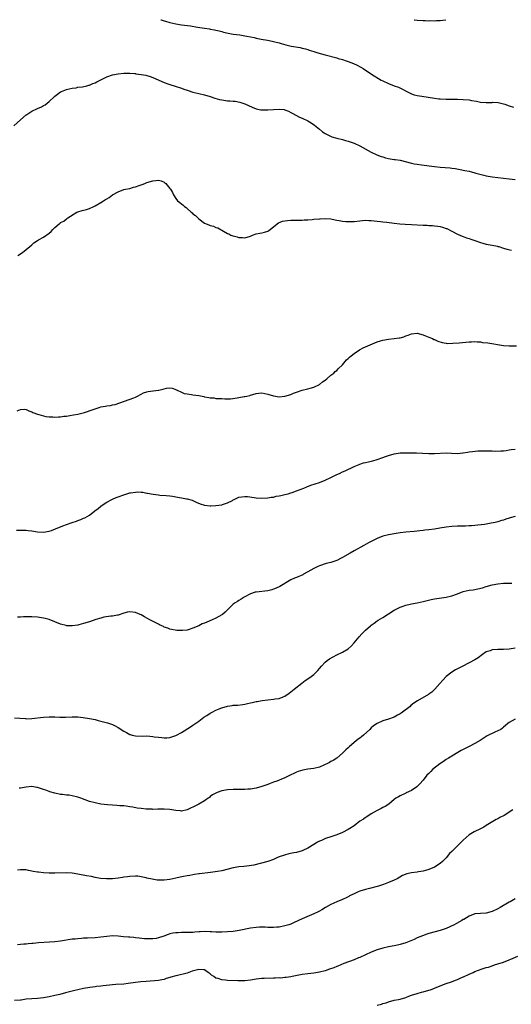
# Model space of a CAD drawing. Units: inches. Extents: x 2592000 to 2595000, y 1542000 to 1545000.
# Drawn here: x 2594389 to 2594560, y 1544657 to 1545000 of the extents above; entities that cross this region are included whole.
import ezdxf

# ---------------------------------------------------------------- set-up
doc = ezdxf.new("R2010")
doc.units = ezdxf.units.IN
doc.header["$MEASUREMENT"] = 0
doc.layers.add('LD25921542_10ft', color=52, linetype='Continuous')

msp = doc.modelspace()

# ---------------------------------------------------------------- linework, layer by layer
at = {"layer": 'LD25921542_10ft'}
for points, elevation in [([(2594437.81, 1545000), (2594437.96, 1544999.96), (2594439, 1544999.61), (2594439.51, 1544999.51), (2594441, 1544999.06), (2594443, 1544998.6), (2594445, 1544998.22), (2594446.05, 1544998.05), (2594448.19, 1544997.81), (2594450.56, 1544997.44), (2594452.97, 1544997.03), (2594454.77, 1544996.77), (2594455, 1544996.72), (2594456.48, 1544996.48), (2594457, 1544996.36), (2594458.07, 1544996.07), (2594459, 1544995.85), (2594459.64, 1544995.64), (2594461.26, 1544995.26), (2594463, 1544994.99), (2594465.32, 1544994.68), (2594467, 1544994.43), (2594467.72, 1544994.28), (2594469, 1544994.06), (2594470.24, 1544993.76), (2594471, 1544993.62), (2594472.74, 1544993.26), (2594474.89, 1544992.89), (2594476.55, 1544992.55), (2594477, 1544992.44), (2594479, 1544991.89), (2594479.66, 1544991.66), (2594481.25, 1544991.25), (2594483.17, 1544990.83), (2594486.28, 1544990.28), (2594487, 1544990.13), (2594488.19, 1544989.81), (2594489, 1544989.59), (2594489.43, 1544989.43), (2594491, 1544988.94), (2594492.46, 1544988.46), (2594495, 1544987.74), (2594499, 1544986.68), (2594499.46, 1544986.54), (2594501, 1544986.12), (2594502.32, 1544985.68), (2594503, 1544985.47), (2594504.78, 1544984.78), (2594506.14, 1544984.14), (2594507.43, 1544983.43), (2594508.17, 1544983), (2594511.13, 1544981), (2594514.45, 1544979), (2594515, 1544978.71), (2594517, 1544977.76), (2594519, 1544976.99), (2594520.48, 1544976.48), (2594521.83, 1544975.83), (2594523.1, 1544975.1), (2594525, 1544974.17), (2594525.88, 1544973.88), (2594527, 1544973.61), (2594528.62, 1544973.38), (2594533, 1544972.71), (2594534.5, 1544972.5), (2594535, 1544972.45), (2594537, 1544972.31), (2594538.34, 1544972.34), (2594539, 1544972.32), (2594540.37, 1544972.37), (2594541, 1544972.36), (2594543, 1544972.28), (2594545, 1544972.05), (2594545.9, 1544971.9), (2594547.59, 1544971.59), (2594549, 1544971.31), (2594551, 1544971.16), (2594551.18, 1544971.18), (2594553, 1544971.23), (2594553.24, 1544971.24), (2594555.14, 1544971.14), (2594557, 1544970.71), (2594557.46, 1544970.54), (2594559, 1544970.07), (2594560.45, 1544969.55)], 7430), ([(2594525.94, 1545000), (2594525.99, 1544999.99), (2594527, 1544999.87), (2594529, 1544999.72), (2594529.73, 1544999.73), (2594531, 1544999.65), (2594531.7, 1544999.7), (2594533, 1544999.65), (2594533.73, 1544999.73), (2594535, 1544999.76), (2594535.89, 1544999.89), (2594536.89, 1545000)], 7420), ([(2594386.7, 1544963), (2594389, 1544965.09), (2594391, 1544966.83), (2594391.12, 1544966.88), (2594391.25, 1544967), (2594393, 1544968.13), (2594394.93, 1544969.07), (2594395, 1544969.12), (2594396.37, 1544969.63), (2594397, 1544970.09), (2594397.65, 1544970.35), (2594399, 1544971.51), (2594400.8, 1544973.2), (2594401, 1544973.41), (2594401.95, 1544974.05), (2594403, 1544974.87), (2594403.27, 1544975), (2594405, 1544975.74), (2594405.95, 1544975.95), (2594407, 1544976.22), (2594408.34, 1544976.34), (2594409, 1544976.49), (2594410.65, 1544976.65), (2594412.09, 1544977), (2594412.81, 1544977.19), (2594413, 1544977.22), (2594414.2, 1544977.8), (2594415, 1544978.08), (2594415.58, 1544978.42), (2594417, 1544979.12), (2594419, 1544980.07), (2594421, 1544980.75), (2594423, 1544981.18), (2594425, 1544981.38), (2594427, 1544981.37), (2594428.76, 1544981.24), (2594429, 1544981.22), (2594429.18, 1544981.18), (2594431, 1544980.98), (2594432.64, 1544980.64), (2594433, 1544980.58), (2594434.18, 1544980.18), (2594435, 1544979.92), (2594439, 1544978.18), (2594440.28, 1544977.72), (2594441, 1544977.44), (2594442.85, 1544976.86), (2594445, 1544976.16), (2594445.84, 1544975.84), (2594447, 1544975.46), (2594447.33, 1544975.33), (2594449, 1544974.8), (2594451, 1544974.26), (2594453, 1544973.8), (2594455, 1544973.22), (2594456.64, 1544972.64), (2594458.21, 1544972.21), (2594459, 1544972.05), (2594461, 1544971.8), (2594461.79, 1544971.79), (2594463, 1544971.64), (2594463.63, 1544971.63), (2594465.32, 1544971.32), (2594466.33, 1544971), (2594467, 1544970.76), (2594469.54, 1544969.54), (2594471, 1544968.99), (2594472.66, 1544968.66), (2594473, 1544968.63), (2594474.57, 1544968.57), (2594475, 1544968.58), (2594477, 1544968.74), (2594479, 1544968.87), (2594480.71, 1544968.71), (2594481, 1544968.64), (2594482.19, 1544968.19), (2594483, 1544967.75), (2594483.47, 1544967.47), (2594485, 1544966.61), (2594486.06, 1544966.06), (2594487, 1544965.72), (2594489, 1544964.81), (2594490.13, 1544964.13), (2594491.3, 1544963.3), (2594493, 1544961.87), (2594494.08, 1544961), (2594494.62, 1544960.62), (2594495, 1544960.37), (2594495.87, 1544959.87), (2594497.27, 1544959.27), (2594499, 1544958.75), (2594501, 1544958.26), (2594501.99, 1544957.99), (2594503, 1544957.73), (2594505, 1544956.99), (2594507, 1544956.04), (2594511, 1544953.93), (2594512.98, 1544952.98), (2594514.43, 1544952.43), (2594515, 1544952.24), (2594515.96, 1544951.96), (2594517, 1544951.73), (2594517.62, 1544951.62), (2594519, 1544951.39), (2594519.36, 1544951.36), (2594521.05, 1544951.05), (2594525, 1544950.04), (2594525.86, 1544949.86), (2594527, 1544949.7), (2594528.46, 1544949.54), (2594533, 1544948.95), (2594535, 1544948.72), (2594538.38, 1544948.38), (2594539, 1544948.3), (2594540.16, 1544948.16), (2594541.88, 1544947.88), (2594543.55, 1544947.55), (2594545, 1544947.24), (2594545.89, 1544947), (2594547, 1544946.73), (2594547.41, 1544946.59), (2594550.17, 1544945.83), (2594551, 1544945.65), (2594553, 1544945.33), (2594557, 1544944.83), (2594559, 1544944.61), (2594561, 1544944.33)], 7440), ([(2594388.11, 1544917.89), (2594389.77, 1544919), (2594392.33, 1544921), (2594393, 1544921.6), (2594393.68, 1544922.32), (2594395, 1544923.16), (2594395.33, 1544923.33), (2594397, 1544924.34), (2594399, 1544925.72), (2594399.67, 1544926.33), (2594400.32, 1544927), (2594401, 1544927.65), (2594402.53, 1544929), (2594402.81, 1544929.2), (2594403, 1544929.38), (2594404.09, 1544929.91), (2594405, 1544930.68), (2594405.22, 1544930.78), (2594405.48, 1544931), (2594408.67, 1544933), (2594409, 1544933.13), (2594410.45, 1544933.55), (2594412.04, 1544933.96), (2594413, 1544934.26), (2594414.53, 1544935), (2594415, 1544935.21), (2594417, 1544936.37), (2594417.95, 1544937), (2594418.61, 1544937.39), (2594419, 1544937.68), (2594419.87, 1544938.13), (2594421, 1544939.05), (2594423, 1544940.13), (2594425, 1544940.86), (2594425.56, 1544941), (2594427, 1544941.3), (2594428.34, 1544941.66), (2594429, 1544941.82), (2594430.25, 1544942.25), (2594431.35, 1544942.65), (2594432.28, 1544943), (2594433, 1544943.3), (2594435, 1544943.94), (2594436.08, 1544944.08), (2594437, 1544944.12), (2594437.93, 1544943.93), (2594439, 1544943.45), (2594439.27, 1544943.27), (2594439.56, 1544943), (2594441, 1544941.28), (2594441.18, 1544941), (2594441.84, 1544939.84), (2594442.23, 1544939), (2594443, 1544937.81), (2594443.62, 1544937), (2594444.4, 1544936.4), (2594445, 1544935.87), (2594445.52, 1544935.52), (2594446.01, 1544935), (2594446.61, 1544934.61), (2594447, 1544934.23), (2594448.38, 1544933), (2594448.72, 1544932.72), (2594449, 1544932.42), (2594449.83, 1544931.83), (2594451, 1544930.63), (2594453, 1544929.23), (2594453.57, 1544929), (2594454.55, 1544928.55), (2594455, 1544928.38), (2594456.09, 1544928.09), (2594457, 1544927.7), (2594457.61, 1544927.61), (2594459.61, 1544926.39), (2594461, 1544925.63), (2594461.43, 1544925.43), (2594462.18, 1544925), (2594462.81, 1544924.81), (2594463, 1544924.73), (2594464.43, 1544924.43), (2594465, 1544924.18), (2594466.18, 1544924.18), (2594467, 1544924.07), (2594469, 1544924.7), (2594469.67, 1544925), (2594471, 1544925.41), (2594472.27, 1544925.73), (2594473, 1544925.84), (2594473.93, 1544926.07), (2594475, 1544926.44), (2594475.39, 1544926.61), (2594477, 1544927.89), (2594478.34, 1544929), (2594478.73, 1544929.27), (2594480.17, 1544929.83), (2594481, 1544930.01), (2594481.87, 1544930.13), (2594483, 1544930.25), (2594485, 1544930.24), (2594485.73, 1544930.27), (2594487, 1544930.22), (2594487.69, 1544930.31), (2594489, 1544930.32), (2594490.44, 1544930.44), (2594491, 1544930.52), (2594493, 1544930.73), (2594493.27, 1544930.73), (2594495, 1544930.83), (2594497, 1544930.65), (2594497.42, 1544930.58), (2594499, 1544930.25), (2594499.89, 1544930.11), (2594501, 1544929.87), (2594502.21, 1544929.79), (2594503, 1544929.71), (2594505, 1544929.8), (2594507, 1544930.01), (2594507.93, 1544930.07), (2594509, 1544930.17), (2594510.15, 1544930.15), (2594511, 1544930.12), (2594513, 1544929.9), (2594514.2, 1544929.8), (2594515, 1544929.68), (2594516.46, 1544929.54), (2594519, 1544929.17), (2594520.93, 1544928.93), (2594522.83, 1544928.83), (2594525, 1544928.77), (2594529, 1544928.49), (2594530.44, 1544928.44), (2594531, 1544928.39), (2594532.32, 1544928.32), (2594533, 1544928.26), (2594534.11, 1544928.11), (2594535, 1544927.97), (2594535.76, 1544927.76), (2594537, 1544927.38), (2594537.27, 1544927.27), (2594539, 1544926.42), (2594541, 1544925.34), (2594541.84, 1544925), (2594542.65, 1544924.65), (2594543, 1544924.51), (2594544.13, 1544924.13), (2594545, 1544923.88), (2594545.64, 1544923.64), (2594547, 1544923.16), (2594549, 1544922.41), (2594549.77, 1544922.23), (2594551, 1544921.91), (2594552.34, 1544921.66), (2594553, 1544921.57), (2594554.87, 1544921.13), (2594555, 1544921.11), (2594555.38, 1544921), (2594556.58, 1544920.58), (2594557, 1544920.42), (2594558.09, 1544920.09), (2594559.77, 1544919.77)], 7450), ([(2594387.87, 1544863.87), (2594389, 1544864.3), (2594390.43, 1544864.43), (2594391, 1544864.37), (2594391.91, 1544863.91), (2594393, 1544863.47), (2594393.29, 1544863.29), (2594395, 1544862.7), (2594395.37, 1544862.63), (2594397.89, 1544861.89), (2594399, 1544861.77), (2594400.25, 1544861.75), (2594401, 1544861.63), (2594402.24, 1544861.76), (2594403, 1544861.74), (2594404.05, 1544861.95), (2594405, 1544862.06), (2594406.25, 1544862.25), (2594407.51, 1544862.49), (2594409, 1544862.73), (2594411.29, 1544863.29), (2594414.32, 1544864.32), (2594415, 1544864.6), (2594416.35, 1544865), (2594417, 1544865.22), (2594418.54, 1544865.46), (2594419, 1544865.62), (2594420.31, 1544865.69), (2594421, 1544865.92), (2594421.95, 1544866.05), (2594428.41, 1544868.41), (2594429, 1544868.64), (2594429.72, 1544869), (2594431, 1544869.67), (2594431.82, 1544870.18), (2594433, 1544870.47), (2594433.41, 1544870.59), (2594435, 1544870.8), (2594435.19, 1544870.81), (2594437, 1544871.07), (2594437.11, 1544871.11), (2594439, 1544871.55), (2594439.78, 1544871.78), (2594441, 1544871.88), (2594441.74, 1544871.74), (2594443, 1544871.32), (2594443.18, 1544871.18), (2594443.47, 1544871), (2594445, 1544870.36), (2594445.93, 1544869.93), (2594447, 1544869.75), (2594448.44, 1544869.56), (2594449, 1544869.42), (2594451, 1544869.14), (2594452.82, 1544868.82), (2594453, 1544868.78), (2594454.55, 1544868.55), (2594455, 1544868.41), (2594456.34, 1544868.34), (2594457, 1544868.19), (2594458.19, 1544868.19), (2594459, 1544868.1), (2594460.05, 1544868.05), (2594462.08, 1544868.08), (2594464.37, 1544868.37), (2594465, 1544868.47), (2594466.82, 1544868.82), (2594467, 1544868.84), (2594467.76, 1544869), (2594468.76, 1544869.24), (2594469, 1544869.32), (2594471, 1544869.9), (2594471.94, 1544870.06), (2594473, 1544870.1), (2594474.05, 1544869.95), (2594475, 1544869.71), (2594477, 1544869.11), (2594479, 1544868.79), (2594481, 1544868.93), (2594483, 1544869.57), (2594483.98, 1544870.02), (2594485, 1544870.37), (2594486.95, 1544871), (2594489, 1544871.51), (2594489.76, 1544871.76), (2594491, 1544872.12), (2594492.95, 1544873.05), (2594494.08, 1544873.92), (2594495, 1544874.58), (2594495.54, 1544875), (2594497, 1544876.26), (2594497.94, 1544877), (2594498.48, 1544877.52), (2594499, 1544877.92), (2594499.55, 1544878.45), (2594501, 1544879.92), (2594502.44, 1544881.56), (2594503, 1544882.05), (2594503.48, 1544882.52), (2594504.02, 1544883), (2594505, 1544883.81), (2594506.9, 1544885.1), (2594508.19, 1544885.81), (2594509, 1544886.17), (2594513, 1544887.85), (2594514.23, 1544888.23), (2594515, 1544888.51), (2594517, 1544888.85), (2594518.99, 1544889.01), (2594520.75, 1544889.25), (2594521, 1544889.3), (2594522.33, 1544889.67), (2594523, 1544889.92), (2594523.82, 1544890.18), (2594525, 1544890.62), (2594527, 1544890.84), (2594529, 1544890.34), (2594529.91, 1544889.91), (2594531, 1544889.54), (2594532.27, 1544889), (2594532.74, 1544888.74), (2594533, 1544888.63), (2594534.09, 1544888.09), (2594535.6, 1544887.6), (2594537, 1544887.39), (2594537.35, 1544887.35), (2594539.36, 1544887.36), (2594541.54, 1544887.54), (2594545, 1544887.9), (2594545.91, 1544887.91), (2594547, 1544887.99), (2594547.86, 1544887.86), (2594549, 1544887.82), (2594549.7, 1544887.7), (2594551.48, 1544887.48), (2594557, 1544886.62), (2594559, 1544886.45), (2594561.53, 1544886.47)], 7460), ([(2594387.67, 1544822.33), (2594390.31, 1544822.31), (2594391, 1544822.34), (2594391.74, 1544822.26), (2594393, 1544822.11), (2594395, 1544821.71), (2594397, 1544821.57), (2594399, 1544821.95), (2594399.76, 1544822.24), (2594401.25, 1544822.75), (2594403.8, 1544823.8), (2594405, 1544824.27), (2594407, 1544825), (2594408.54, 1544825.46), (2594409, 1544825.65), (2594410.02, 1544825.98), (2594411, 1544826.45), (2594411.39, 1544826.61), (2594413, 1544827.59), (2594414.87, 1544829), (2594416.1, 1544829.9), (2594417, 1544830.66), (2594417.45, 1544831), (2594419, 1544832.02), (2594420.74, 1544833), (2594421, 1544833.13), (2594422.33, 1544833.67), (2594423, 1544833.93), (2594425, 1544834.67), (2594426.05, 1544835), (2594427, 1544835.27), (2594427.34, 1544835.34), (2594429, 1544835.6), (2594429.61, 1544835.61), (2594431, 1544835.58), (2594431.52, 1544835.52), (2594433, 1544835.26), (2594433.24, 1544835.24), (2594435.15, 1544834.85), (2594437, 1544834.59), (2594437.47, 1544834.53), (2594439.63, 1544834.37), (2594441, 1544834.25), (2594441.86, 1544834.14), (2594443, 1544833.96), (2594445, 1544833.62), (2594446.74, 1544833.26), (2594447, 1544833.23), (2594448.72, 1544832.72), (2594450.12, 1544832.12), (2594451.54, 1544831.54), (2594453, 1544831.05), (2594455, 1544830.78), (2594455.23, 1544830.77), (2594457, 1544830.86), (2594459, 1544831.19), (2594459.29, 1544831.29), (2594461, 1544831.78), (2594462.7, 1544832.7), (2594463, 1544832.84), (2594463.28, 1544833), (2594464.44, 1544833.56), (2594465, 1544833.79), (2594466.02, 1544833.98), (2594467, 1544834.1), (2594467.97, 1544834.03), (2594470.28, 1544833.72), (2594471, 1544833.58), (2594473, 1544833.43), (2594475, 1544833.53), (2594476.23, 1544833.77), (2594477, 1544833.86), (2594477.89, 1544834.11), (2594479, 1544834.27), (2594479.57, 1544834.43), (2594481, 1544834.71), (2594482.05, 1544835), (2594483, 1544835.28), (2594483.46, 1544835.46), (2594485, 1544836.01), (2594487.54, 1544837), (2594488.56, 1544837.44), (2594490, 1544838), (2594491.52, 1544838.48), (2594493, 1544838.92), (2594495, 1544839.7), (2594497, 1544840.68), (2594498.57, 1544841.43), (2594499, 1544841.65), (2594499.94, 1544842.06), (2594501, 1544842.57), (2594501.98, 1544843), (2594505, 1544844.44), (2594506.8, 1544845.2), (2594507, 1544845.25), (2594508.29, 1544845.71), (2594509, 1544845.82), (2594510.09, 1544846.09), (2594511, 1544846.36), (2594511.52, 1544846.48), (2594513.05, 1544846.95), (2594515, 1544847.6), (2594515.98, 1544847.98), (2594517, 1544848.33), (2594519, 1544848.94), (2594521, 1544849.19), (2594523, 1544849.21), (2594526.77, 1544849.23), (2594528.83, 1544849.17), (2594531, 1544849.05), (2594532.99, 1544849.01), (2594537, 1544849.19), (2594538.86, 1544849.14), (2594541, 1544849.04), (2594542.81, 1544849.19), (2594543, 1544849.19), (2594544.51, 1544849.49), (2594545, 1544849.54), (2594546.24, 1544849.76), (2594548.06, 1544849.94), (2594549, 1544849.97), (2594549.96, 1544849.96), (2594551, 1544849.99), (2594552.05, 1544849.95), (2594553, 1544849.93), (2594554.13, 1544849.87), (2594556.1, 1544849.9), (2594557, 1544849.97), (2594557.9, 1544850.1), (2594559, 1544850.23), (2594559.62, 1544850.37), (2594561, 1544850.57)], 7470), ([(2594561, 1544827.08), (2594559.35, 1544826.65), (2594559, 1544826.51), (2594557.83, 1544826.17), (2594557, 1544825.85), (2594556.33, 1544825.67), (2594555, 1544825.23), (2594554.08, 1544825), (2594552.74, 1544824.74), (2594550.34, 1544824.34), (2594548.02, 1544824.02), (2594547, 1544823.92), (2594545.83, 1544823.83), (2594545, 1544823.78), (2594543.74, 1544823.74), (2594541.72, 1544823.72), (2594541, 1544823.73), (2594539, 1544823.64), (2594537, 1544823.37), (2594534.89, 1544823), (2594533, 1544822.73), (2594531, 1544822.47), (2594529.66, 1544822.34), (2594529, 1544822.24), (2594527.86, 1544822.14), (2594527, 1544822.03), (2594525.91, 1544821.91), (2594523, 1544821.64), (2594521, 1544821.41), (2594519, 1544821.08), (2594517, 1544820.7), (2594515, 1544820.2), (2594513, 1544819.44), (2594512.09, 1544819), (2594511.38, 1544818.63), (2594510.07, 1544817.93), (2594508.44, 1544817), (2594505, 1544815.1), (2594503.66, 1544814.34), (2594501, 1544812.76), (2594500.56, 1544812.56), (2594499, 1544811.8), (2594497, 1544811.12), (2594495.32, 1544810.68), (2594493, 1544809.92), (2594492.38, 1544809.62), (2594491, 1544809.01), (2594489, 1544807.78), (2594487.47, 1544807), (2594487.17, 1544806.83), (2594485, 1544805.89), (2594484.35, 1544805.65), (2594483, 1544805), (2594479.26, 1544802.74), (2594477.91, 1544802.09), (2594477, 1544801.75), (2594476.43, 1544801.57), (2594475, 1544801.22), (2594471, 1544800.8), (2594470.69, 1544800.69), (2594469, 1544800.18), (2594466.84, 1544799), (2594465.71, 1544798.29), (2594465, 1544797.85), (2594464.46, 1544797.54), (2594463.63, 1544797), (2594463, 1544796.53), (2594461.35, 1544795), (2594460.16, 1544793.84), (2594459.26, 1544793), (2594459, 1544792.82), (2594457, 1544791.69), (2594455.49, 1544791), (2594455.13, 1544790.87), (2594454.63, 1544790.63), (2594453, 1544790.01), (2594452.23, 1544789.77), (2594451, 1544789.04), (2594449, 1544788.18), (2594447.73, 1544787.73), (2594447, 1544787.57), (2594445.36, 1544787.36), (2594445, 1544787.39), (2594443.43, 1544787.43), (2594441, 1544787.86), (2594440.22, 1544788.22), (2594439, 1544788.59), (2594438.76, 1544788.76), (2594438.2, 1544789), (2594437.42, 1544789.42), (2594437, 1544789.55), (2594435.87, 1544790.13), (2594434.26, 1544791), (2594433, 1544791.74), (2594432.18, 1544792.18), (2594431, 1544792.85), (2594430.65, 1544793), (2594429, 1544793.63), (2594427, 1544793.85), (2594426.27, 1544793.73), (2594425, 1544793.47), (2594423, 1544792.77), (2594422.77, 1544792.77), (2594421, 1544792.41), (2594420.43, 1544792.43), (2594418.02, 1544792.02), (2594417, 1544791.74), (2594415.2, 1544791.2), (2594413, 1544790.46), (2594411, 1544789.81), (2594409.32, 1544789.32), (2594409, 1544789.24), (2594407, 1544788.97), (2594405, 1544789.08), (2594404.89, 1544789.11), (2594403, 1544789.59), (2594399, 1544791.19), (2594397.58, 1544791.57), (2594397, 1544791.72), (2594395, 1544792), (2594393, 1544792.13), (2594390.11, 1544792.11), (2594389, 1544792.03), (2594388.03, 1544792.03)], 7480), ([(2594387, 1544756.96), (2594388.86, 1544756.86), (2594390.73, 1544756.73), (2594391, 1544756.7), (2594393, 1544756.79), (2594397, 1544757.19), (2594399, 1544757.31), (2594401, 1544757.33), (2594402.72, 1544757.28), (2594404.71, 1544757.29), (2594407, 1544757.4), (2594408.61, 1544757.39), (2594409, 1544757.37), (2594410.83, 1544757.17), (2594413, 1544756.8), (2594415, 1544756.38), (2594416.09, 1544756.09), (2594417, 1544755.88), (2594419.25, 1544755.25), (2594419.96, 1544755), (2594421, 1544754.66), (2594421.72, 1544754.28), (2594423, 1544753.67), (2594425, 1544752.37), (2594425.87, 1544751.87), (2594427, 1544751.24), (2594427.18, 1544751.18), (2594427.85, 1544751), (2594429, 1544750.71), (2594431.34, 1544750.66), (2594433, 1544750.7), (2594435, 1544750.54), (2594435.56, 1544750.44), (2594437, 1544750.23), (2594438.13, 1544750.13), (2594439, 1544750.02), (2594439.91, 1544750.09), (2594441, 1544750.2), (2594441.61, 1544750.39), (2594443, 1544750.86), (2594443.27, 1544751), (2594445, 1544751.95), (2594448.13, 1544753.87), (2594449, 1544754.44), (2594451, 1544755.82), (2594452.81, 1544757.19), (2594453.82, 1544757.82), (2594455, 1544758.6), (2594455.73, 1544759), (2594457, 1544759.66), (2594458.14, 1544760.14), (2594459, 1544760.48), (2594461, 1544761.09), (2594462.69, 1544761.31), (2594463, 1544761.39), (2594464.56, 1544761.44), (2594466.36, 1544761.64), (2594467, 1544761.75), (2594468.01, 1544761.99), (2594469, 1544762.21), (2594469.61, 1544762.39), (2594471, 1544762.66), (2594471.28, 1544762.72), (2594473.01, 1544762.99), (2594475, 1544763.25), (2594477, 1544763.46), (2594477.59, 1544763.59), (2594479, 1544763.79), (2594480.36, 1544764.36), (2594481, 1544764.57), (2594482.43, 1544765.57), (2594483, 1544766), (2594484.16, 1544767), (2594486.89, 1544769.11), (2594488.05, 1544769.95), (2594489.61, 1544771), (2594491, 1544772.11), (2594492.01, 1544773), (2594492.48, 1544773.52), (2594493, 1544774.18), (2594493.71, 1544775), (2594495, 1544776.35), (2594495.72, 1544777), (2594496.5, 1544777.5), (2594497.75, 1544778.25), (2594499.05, 1544778.95), (2594501, 1544779.83), (2594503, 1544781.01), (2594504.03, 1544781.97), (2594505, 1544783.08), (2594506.75, 1544785.25), (2594507.72, 1544786.28), (2594509, 1544787.5), (2594510.75, 1544789), (2594511, 1544789.21), (2594512.03, 1544789.97), (2594513, 1544790.72), (2594513.45, 1544791), (2594515, 1544791.92), (2594517, 1544793.18), (2594519, 1544794.46), (2594519.9, 1544795), (2594521, 1544795.55), (2594521.79, 1544795.79), (2594523, 1544796.23), (2594524.56, 1544796.56), (2594525, 1544796.67), (2594527, 1544797.06), (2594529, 1544797.49), (2594531.85, 1544798.15), (2594533, 1544798.38), (2594537, 1544799.04), (2594539, 1544799.49), (2594541, 1544800.19), (2594543, 1544800.96), (2594545, 1544801.41), (2594546.42, 1544801.58), (2594548.11, 1544801.89), (2594549.7, 1544802.3), (2594551, 1544802.73), (2594553, 1544803.26), (2594555, 1544803.59), (2594557, 1544803.82), (2594557.85, 1544803.85), (2594559, 1544803.92), (2594559.92, 1544803.92)], 7490), ([(2594561, 1544781.23), (2594559, 1544780.89), (2594557, 1544780.82), (2594555, 1544780.82), (2594553, 1544780.62), (2594552.38, 1544780.38), (2594551, 1544779.92), (2594549.66, 1544779), (2594548.14, 1544777.86), (2594547, 1544777.15), (2594542.81, 1544775), (2594540.34, 1544773.66), (2594539, 1544772.89), (2594537, 1544771.37), (2594535.86, 1544770.14), (2594534.89, 1544769), (2594533.15, 1544767), (2594533, 1544766.83), (2594532.01, 1544765.99), (2594531, 1544765.22), (2594530.86, 1544765.14), (2594527.03, 1544762.97), (2594525.84, 1544762.16), (2594524.75, 1544761.25), (2594524.51, 1544761), (2594521.84, 1544759), (2594521.34, 1544758.66), (2594521, 1544758.39), (2594520.09, 1544757.91), (2594519, 1544757.23), (2594517, 1544756.52), (2594515, 1544755.92), (2594513, 1544755.03), (2594511.83, 1544754.17), (2594511, 1544753.49), (2594510.52, 1544753), (2594508.26, 1544751), (2594507.56, 1544750.44), (2594507, 1544749.97), (2594506.42, 1544749.58), (2594505.79, 1544749), (2594503.44, 1544747), (2594503.21, 1544746.79), (2594503, 1544746.57), (2594502.14, 1544745.86), (2594501, 1544744.65), (2594499.04, 1544742.96), (2594497.79, 1544742.21), (2594497, 1544741.75), (2594496.5, 1544741.5), (2594495.58, 1544741), (2594495, 1544740.73), (2594494.52, 1544740.52), (2594493, 1544739.89), (2594491, 1544739.37), (2594489, 1544739.11), (2594487.16, 1544738.84), (2594485.64, 1544738.36), (2594485, 1544738.09), (2594484.26, 1544737.74), (2594482.82, 1544737), (2594481, 1544736.12), (2594479.57, 1544735.57), (2594479, 1544735.33), (2594478.13, 1544735), (2594477, 1544734.61), (2594475.85, 1544734.15), (2594475, 1544733.85), (2594474.39, 1544733.61), (2594473, 1544733.13), (2594471, 1544732.56), (2594469, 1544732.21), (2594468.13, 1544732.13), (2594467, 1544732.07), (2594466.05, 1544732.05), (2594465, 1544732.08), (2594464.07, 1544732.07), (2594463, 1544732.09), (2594461, 1544731.94), (2594459, 1544731.54), (2594457.44, 1544731), (2594457, 1544730.83), (2594455.84, 1544730.16), (2594455, 1544729.58), (2594454.7, 1544729.3), (2594454.31, 1544729), (2594453, 1544728.14), (2594451, 1544727.01), (2594449, 1544725.94), (2594448.36, 1544725.64), (2594447, 1544724.95), (2594445, 1544724.57), (2594444.62, 1544724.62), (2594443, 1544724.76), (2594441, 1544725.05), (2594439, 1544725.18), (2594437.17, 1544725.17), (2594436.81, 1544725.19), (2594435, 1544725.15), (2594434.83, 1544725.17), (2594433, 1544725.2), (2594432.76, 1544725.24), (2594431, 1544725.4), (2594429.6, 1544725.6), (2594428.11, 1544725.89), (2594427, 1544726.07), (2594425.77, 1544726.23), (2594425, 1544726.32), (2594423.58, 1544726.42), (2594422.53, 1544726.53), (2594421, 1544726.62), (2594419.24, 1544726.76), (2594417, 1544727.01), (2594415, 1544727.37), (2594413, 1544727.93), (2594410.07, 1544729), (2594409.32, 1544729.32), (2594409, 1544729.44), (2594407, 1544729.91), (2594405.96, 1544730.04), (2594405, 1544730.11), (2594403.7, 1544730.3), (2594403, 1544730.36), (2594401, 1544730.77), (2594399.27, 1544731.27), (2594399, 1544731.32), (2594397.82, 1544731.82), (2594397, 1544732.01), (2594396.32, 1544732.32), (2594395, 1544732.72), (2594394.77, 1544732.77), (2594393, 1544733.07), (2594391, 1544732.88), (2594389, 1544732.58), (2594388.56, 1544732.56)], 7500), ([(2594561, 1544756.5), (2594559, 1544755.35), (2594558.5, 1544755), (2594557.69, 1544754.31), (2594557, 1544753.76), (2594556.61, 1544753.39), (2594556, 1544753), (2594555, 1544752.43), (2594554, 1544752), (2594551.28, 1544750.72), (2594551, 1544750.55), (2594548.85, 1544749.15), (2594547, 1544748.04), (2594545, 1544747.03), (2594543.63, 1544746.37), (2594542.31, 1544745.69), (2594537.8, 1544743), (2594537, 1544742.48), (2594536.14, 1544741.86), (2594534.82, 1544741), (2594532.35, 1544739), (2594531.67, 1544738.33), (2594531, 1544737.63), (2594530.37, 1544737), (2594529, 1544735.32), (2594527.92, 1544734.08), (2594527, 1544733.14), (2594526.83, 1544733), (2594525, 1544731.76), (2594523.12, 1544730.88), (2594523, 1544730.81), (2594521, 1544729.91), (2594520.48, 1544729.52), (2594519.57, 1544729), (2594519, 1544728.63), (2594517.06, 1544727), (2594515.84, 1544726.16), (2594515, 1544725.79), (2594514.5, 1544725.5), (2594513, 1544724.78), (2594511, 1544723.6), (2594509.44, 1544722.56), (2594509, 1544722.29), (2594508.25, 1544721.75), (2594507.08, 1544721), (2594505, 1544719.44), (2594503.55, 1544718.45), (2594503, 1544718.14), (2594500.96, 1544717.04), (2594499, 1544716.24), (2594497, 1544715.57), (2594495.05, 1544714.95), (2594493.64, 1544714.36), (2594493, 1544714.06), (2594492.31, 1544713.69), (2594491, 1544712.86), (2594489, 1544711.63), (2594487.18, 1544710.82), (2594487, 1544710.75), (2594485, 1544710.19), (2594484.03, 1544709.97), (2594482.37, 1544709.63), (2594480.78, 1544709.23), (2594479, 1544708.57), (2594478.22, 1544708.22), (2594477, 1544707.7), (2594475, 1544706.97), (2594470.22, 1544705.78), (2594468.53, 1544705.47), (2594466.74, 1544705.26), (2594465, 1544705.1), (2594463, 1544704.77), (2594459, 1544703.8), (2594457.49, 1544703.49), (2594455.13, 1544703.13), (2594451.27, 1544702.73), (2594451, 1544702.69), (2594449.58, 1544702.42), (2594449, 1544702.33), (2594447.91, 1544702.09), (2594447, 1544701.97), (2594445.76, 1544701.76), (2594444.5, 1544701.5), (2594443, 1544701.16), (2594441, 1544700.74), (2594439, 1544700.51), (2594438.5, 1544700.5), (2594437, 1544700.53), (2594436.55, 1544700.55), (2594434.81, 1544700.81), (2594433, 1544701.25), (2594432.71, 1544701.29), (2594431, 1544701.7), (2594429.85, 1544701.85), (2594429, 1544701.88), (2594427, 1544701.77), (2594426.29, 1544701.71), (2594425, 1544701.51), (2594424.52, 1544701.48), (2594423, 1544701.24), (2594421, 1544701), (2594418.91, 1544700.91), (2594416.9, 1544701.1), (2594415, 1544701.46), (2594413.74, 1544701.74), (2594411.95, 1544702.05), (2594409, 1544702.6), (2594407, 1544702.92), (2594405, 1544703.06), (2594401, 1544702.9), (2594398.95, 1544702.95), (2594397.08, 1544703.08), (2594395.25, 1544703.25), (2594395, 1544703.3), (2594393.49, 1544703.49), (2594393, 1544703.65), (2594391.82, 1544703.82), (2594391, 1544704.05), (2594390.11, 1544704.11), (2594389, 1544704.09), (2594388.01, 1544704.01)], 7510), ([(2594560.2, 1544725), (2594557.18, 1544723), (2594555.71, 1544722.29), (2594555, 1544721.88), (2594554.39, 1544721.61), (2594551, 1544719.52), (2594550.13, 1544719), (2594549, 1544718.35), (2594546.73, 1544717.27), (2594545, 1544716.27), (2594543, 1544714.48), (2594541.6, 1544713), (2594539.48, 1544711), (2594539.24, 1544710.76), (2594539, 1544710.48), (2594538.24, 1544709.76), (2594537, 1544708.3), (2594535.74, 1544707), (2594535, 1544706.35), (2594532.99, 1544705.01), (2594531, 1544704.16), (2594529.85, 1544703.85), (2594529, 1544703.6), (2594527.38, 1544703.38), (2594527, 1544703.32), (2594525, 1544703.08), (2594523.33, 1544702.67), (2594521.9, 1544702.1), (2594519.96, 1544701), (2594519, 1544700.54), (2594517, 1544699.68), (2594515.27, 1544699), (2594513.54, 1544698.46), (2594513, 1544698.27), (2594510.42, 1544697.58), (2594509, 1544697.28), (2594507, 1544696.67), (2594506.44, 1544696.44), (2594505, 1544695.8), (2594503.47, 1544695), (2594503.17, 1544694.83), (2594502.52, 1544694.52), (2594501, 1544693.76), (2594499.06, 1544693), (2594497, 1544692.08), (2594495.12, 1544691), (2594493.85, 1544690.15), (2594493, 1544689.72), (2594492.55, 1544689.45), (2594491, 1544688.75), (2594487, 1544687.06), (2594484.22, 1544685.78), (2594483, 1544685.24), (2594482.33, 1544685), (2594481, 1544684.56), (2594479, 1544684.19), (2594478.13, 1544684.13), (2594477, 1544684.08), (2594475, 1544684.08), (2594474.1, 1544684.1), (2594473, 1544684.11), (2594472.1, 1544684.1), (2594471, 1544684.06), (2594469, 1544683.79), (2594465.03, 1544682.97), (2594463, 1544682.69), (2594461, 1544682.51), (2594459, 1544682.42), (2594457, 1544682.41), (2594455.51, 1544682.49), (2594455, 1544682.49), (2594453.42, 1544682.58), (2594451.48, 1544682.52), (2594451, 1544682.47), (2594449.63, 1544682.37), (2594449, 1544682.3), (2594447.75, 1544682.25), (2594447, 1544682.23), (2594445.77, 1544682.23), (2594445, 1544682.28), (2594443.79, 1544682.21), (2594443, 1544682.22), (2594441.97, 1544682.03), (2594441, 1544681.81), (2594440.36, 1544681.64), (2594438.92, 1544681), (2594437, 1544680.39), (2594436.24, 1544680.24), (2594435, 1544680.04), (2594433, 1544680.03), (2594432.13, 1544680.13), (2594430.31, 1544680.31), (2594429, 1544680.47), (2594428.49, 1544680.49), (2594427, 1544680.64), (2594426.64, 1544680.64), (2594424.8, 1544680.8), (2594423, 1544681), (2594421, 1544681.09), (2594419, 1544680.93), (2594417, 1544680.67), (2594415, 1544680.48), (2594412.33, 1544680.33), (2594411, 1544680.28), (2594410.2, 1544680.2), (2594409, 1544680.13), (2594407.99, 1544679.99), (2594407, 1544679.91), (2594403, 1544679.26), (2594401, 1544679.03), (2594399.11, 1544678.89), (2594395.35, 1544678.65), (2594393.5, 1544678.5), (2594393, 1544678.42), (2594391.7, 1544678.3), (2594391, 1544678.21), (2594390.19, 1544678.19), (2594389, 1544678.08), (2594387.95, 1544678.05)], 7520), ([(2594561, 1544694.03), (2594559.24, 1544693), (2594559, 1544692.87), (2594555.83, 1544691), (2594555, 1544690.54), (2594553, 1544689.59), (2594551, 1544688.99), (2594549, 1544688.93), (2594547, 1544688.83), (2594545, 1544688.03), (2594543.17, 1544686.83), (2594543, 1544686.76), (2594542.48, 1544686.48), (2594540.59, 1544685.41), (2594539.82, 1544685), (2594537, 1544683.72), (2594535, 1544682.97), (2594531, 1544681.91), (2594530.31, 1544681.69), (2594528.82, 1544681.18), (2594527, 1544680.43), (2594525.9, 1544679.9), (2594523, 1544678.68), (2594521, 1544678.1), (2594520.08, 1544677.92), (2594519, 1544677.67), (2594517, 1544677.28), (2594515, 1544676.86), (2594513, 1544676.26), (2594511, 1544675.42), (2594509, 1544674.49), (2594507, 1544673.59), (2594506.57, 1544673.43), (2594505, 1544672.78), (2594501.49, 1544671.49), (2594499.4, 1544670.6), (2594499, 1544670.46), (2594497.97, 1544670.03), (2594496.51, 1544669.49), (2594495, 1544668.99), (2594493, 1544668.46), (2594491, 1544668.14), (2594489, 1544667.93), (2594487, 1544667.64), (2594483.49, 1544667), (2594483.09, 1544666.91), (2594481.37, 1544666.63), (2594481, 1544666.62), (2594479.55, 1544666.45), (2594479, 1544666.46), (2594477.64, 1544666.36), (2594477, 1544666.36), (2594473.72, 1544666.28), (2594473, 1544666.24), (2594471.87, 1544666.13), (2594471, 1544666), (2594469, 1544665.67), (2594467, 1544665.45), (2594466.57, 1544665.43), (2594465, 1544665.42), (2594464.57, 1544665.43), (2594461, 1544665.58), (2594460.33, 1544665.67), (2594459, 1544665.79), (2594457.76, 1544666.24), (2594457, 1544666.44), (2594456.22, 1544667), (2594455.47, 1544667.47), (2594455, 1544667.87), (2594454.33, 1544668.33), (2594453.47, 1544669), (2594453, 1544669.24), (2594452.75, 1544669.25), (2594451, 1544669.4), (2594448.78, 1544668.78), (2594447, 1544668.16), (2594443.2, 1544667.2), (2594443, 1544667.18), (2594441.27, 1544666.73), (2594441, 1544666.59), (2594439.71, 1544666.29), (2594439, 1544665.98), (2594438.15, 1544665.85), (2594437, 1544665.62), (2594432.71, 1544665.29), (2594430.89, 1544665.11), (2594429, 1544664.87), (2594426.52, 1544664.52), (2594425, 1544664.35), (2594422.18, 1544664.18), (2594421, 1544664.13), (2594417.75, 1544663.75), (2594417, 1544663.63), (2594415.48, 1544663.48), (2594415, 1544663.41), (2594413.19, 1544663.19), (2594411, 1544662.8), (2594409, 1544662.34), (2594407.92, 1544662.08), (2594407, 1544661.87), (2594404.71, 1544661.29), (2594402.76, 1544660.76), (2594401, 1544660.32), (2594399, 1544659.86), (2594397, 1544659.52), (2594395, 1544659.34), (2594393, 1544659.23), (2594391, 1544659.05), (2594389.22, 1544658.78), (2594389, 1544658.74), (2594387, 1544658.57)], 7530), ([(2594513, 1544656.99), (2594514.61, 1544657.39), (2594515, 1544657.53), (2594516.15, 1544657.85), (2594517, 1544658.15), (2594519, 1544658.69), (2594520.49, 1544659), (2594521, 1544659.13), (2594523, 1544659.71), (2594524.07, 1544660.07), (2594525, 1544660.43), (2594527, 1544661.09), (2594528.46, 1544661.54), (2594529, 1544661.66), (2594531, 1544662.18), (2594531.62, 1544662.38), (2594533, 1544662.87), (2594535, 1544663.77), (2594537, 1544664.56), (2594538.9, 1544665.1), (2594540.33, 1544665.67), (2594541, 1544665.88), (2594541.69, 1544666.31), (2594543, 1544666.82), (2594543.1, 1544666.9), (2594545, 1544667.83), (2594546.41, 1544668.41), (2594547, 1544668.69), (2594549.61, 1544669.61), (2594551, 1544670.05), (2594551.75, 1544670.25), (2594553, 1544670.73), (2594553.87, 1544671), (2594555, 1544671.38), (2594557, 1544672), (2594559, 1544672.73), (2594559.58, 1544673), (2594561.97, 1544674.03)], 7540)]:
    msp.add_lwpolyline(points, dxfattribs=dict(at, elevation=elevation))

doc.saveas('drawing.dxf')
